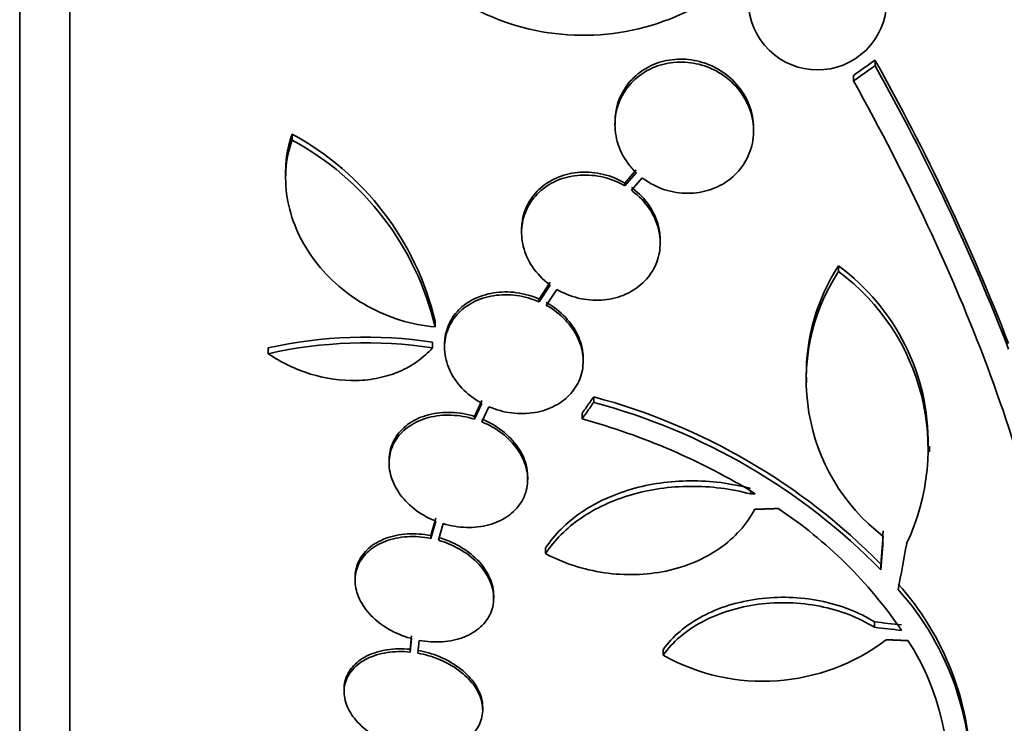
# Model space of a CAD drawing. Units: millimetres. Extents: x -218 to 1083, y 29 to 1164.
# Drawn here: x 161 to 174, y 655 to 665 of the extents above; entities that cross this region are included whole.
import ezdxf

# ---------------------------------------------------------------- set-up
doc = ezdxf.new("R2010")
doc.units = ezdxf.units.MM
doc.layers.add('DV6_Défaut', color=7, linetype='Continuous')
doc.layers.add('Défaut', color=7, linetype='Continuous')

# ---------------------------------------------------------------- blocks, each defined once
blk = doc.blocks.new('SE5')
at = {"layer": 'DV6_Défaut', "color": 7, "lineweight": 35}
for p, q in [((161.896, 648.907), (161.896, 702.574)), ((161.246, 649.152), (161.246, 702.329)), ((172.357, 663.907), (172.357, 663.983)), ((172.079, 663.711), (172.079, 663.787)), ((168.979, 663.182), (168.979, 663.145)), ((170.779, 663.062), (170.779, 663.099)), ((164.785, 662.944), (164.785, 663.02)), ((169.255, 662.557), (169.108, 662.385)), ((164.7, 662.526), (164.7, 662.448)), ((169.255, 662.519), (169.108, 662.348)), ((169.193, 662.292), (169.33, 662.454)), ((169.108, 662.348), (169.108, 662.385)), ((167.765, 661.782), (167.765, 661.745)), ((169.565, 661.607), (169.565, 661.644)), ((171.883, 661.236), (171.883, 661.309)), ((168.138, 661.097), (167.995, 660.879)), ((168.138, 661.06), (167.995, 660.842)), ((168.086, 660.797), (168.222, 661.005)), ((167.995, 660.842), (167.995, 660.879)), ((166.641, 660.519), (166.641, 660.592)), ((166.609, 660.246), (166.609, 660.319)), ((166.765, 660.29), (166.765, 660.254)), ((164.473, 660.17), (164.473, 660.245)), ((168.565, 660.072), (168.565, 660.109)), ((171.467, 659.865), (171.467, 659.792)), ((168.702, 659.537), (168.702, 659.609)), ((167.251, 659.561), (167.154, 659.355)), ((167.251, 659.524), (167.154, 659.319)), ((167.25, 659.284), (167.342, 659.48)), ((167.154, 659.319), (167.154, 659.355)), ((168.552, 659.324), (168.552, 659.396)), ((173.065, 658.897), (173.065, 658.968)), ((166.045, 658.785), (166.045, 658.748)), ((167.845, 658.537), (167.845, 658.573)), ((170.739, 658.348), (170.739, 658.389)), ((166.65, 658.032), (166.585, 657.807)), ((166.65, 657.996), (166.585, 657.771)), ((166.684, 657.747), (166.746, 657.963)), ((166.585, 657.771), (166.585, 657.807)), ((168.077, 657.574), (168.077, 657.646)), ((172.434, 657.362), (172.434, 657.433)), ((165.603, 657.263), (165.603, 657.227)), ((167.403, 656.995), (167.403, 657.03)), ((172.348, 656.617), (172.348, 656.687)), ((166.334, 656.506), (166.317, 656.331)), ((166.334, 656.47), (166.317, 656.295)), ((166.417, 656.281), (166.433, 656.447)), ((166.317, 656.295), (166.317, 656.331)), ((169.604, 656.254), (169.604, 656.325)), ((165.46, 655.816), (165.46, 655.78)), ((167.26, 655.543), (167.26, 655.579))]:
    blk.add_line(p, q, dxfattribs=at)
for centre, radius, start, end in [((168.569, 667.378), 3.074, 195.2064, 296.1819), ((171.61, 664.755), 0.9, 131.36, 37.4282), ((147.543, 650.04), 28.462, 21.1341, 29.3322), ((147.611, 649.988), 28.392, 21.1446, 29.3576), ((163.009, 659.739), 3.731, 13.2202, 61.578), ((163.015, 659.666), 3.725, 13.2318, 61.6327), ((174.035, 659.903), 2.571, 146.8406, 180.8564), ((170.192, 659.008), 2.856, 359.2148, 53.6778), ((174.026, 659.829), 2.563, 146.7236, 232.4355), ((170.186, 658.934), 2.859, 334.5574, 53.5991), ((165.741, 654.562), 5.822, 81.4214, 102.5713), ((165.743, 654.487), 5.823, 81.4502, 102.5975), ((166.586, 651.691), 8.196, 44.4733, 75.0359), ((166.59, 651.623), 8.191, 44.4803, 75.0574), ((166.214, 650.821), 8.818, 58.6519, 74.6228), ((168.441, 698.153), 39.871, 273.3034, 273.3937), ((167.871, 653.289), 5.842, 34.2424, 56.472), ((169.905, 654.71), 3.696, 0.9566, 41.8679), ((169.913, 654.642), 3.688, 355.6149, 41.9239), ((170.9, 658.568), 2.652, 240.745, 307.2023), ((170.093, 654.686), 3.214, 352.6866, 33.1539)]:
    blk.add_arc(centre, radius, start, end, dxfattribs=at)
for centre, major_axis, ratio, start_param, end_param in [((167.139, 680.204), (-19.298, -19.486), 0.575479, 1.267605, 1.280359), ((167.139, 680.204), (-19.371, -19.559), 0.575479, 1.266748, 1.279451), ((172.302, 675.716), (-1.056, -28.473), 0.037043, 0.874907, 0.894688), ((172.302, 675.716), (-1.06, -28.573), 0.037043, 0.874596, 0.894307), ((172.333, 675.67), (-2.896, -28.444), 0.100784, 0.870023, 0.897516), ((171.934, 676.859), (27.552, -7.111), 0.695618, -1.378382, -1.365778), ((171.934, 676.859), (27.649, -7.136), 0.695618, -1.378434, -1.365874)]:
    blk.add_ellipse(centre, major_axis=major_axis, ratio=ratio, start_param=start_param, end_param=end_param, dxfattribs=at)
for points, knots in [([(169.33, 662.454), (169.345, 662.443), (169.36, 662.432), (169.375, 662.422), (169.462, 662.363), (169.56, 662.316), (169.663, 662.288), (169.76, 662.261), (169.864, 662.249), (169.964, 662.253), (170.06, 662.257), (170.156, 662.277), (170.245, 662.31), (170.332, 662.342), (170.413, 662.389), (170.483, 662.445), (170.554, 662.503), (170.615, 662.572), (170.662, 662.648), (170.71, 662.727), (170.745, 662.815), (170.763, 662.904), (170.782, 662.998), (170.784, 663.097), (170.768, 663.193), (170.752, 663.293), (170.716, 663.391), (170.665, 663.481), (170.613, 663.572), (170.543, 663.656), (170.46, 663.727), (170.404, 663.774), (170.342, 663.816), (170.275, 663.85), (170.189, 663.894), (170.094, 663.926), (169.997, 663.943), (169.901, 663.96), (169.8, 663.961), (169.704, 663.948), (169.61, 663.935), (169.518, 663.906), (169.435, 663.866), (169.352, 663.825), (169.277, 663.771), (169.214, 663.709), (169.148, 663.644), (169.095, 663.568), (169.056, 663.488), (169.016, 663.403), (168.99, 663.311), (168.982, 663.218), (168.973, 663.121), (168.982, 663.02), (169.009, 662.924), (169.036, 662.826), (169.083, 662.73), (169.145, 662.644), (169.177, 662.6), (169.214, 662.558), (169.255, 662.519)], [0, 0, 0, 0, 0.009946, 0.009946, 0.009946, 0.066428, 0.066428, 0.066428, 0.119753, 0.119753, 0.119753, 0.170735, 0.170735, 0.170735, 0.221071, 0.221071, 0.221071, 0.272525, 0.272525, 0.272525, 0.32639, 0.32639, 0.32639, 0.383119, 0.383119, 0.383119, 0.442034, 0.442034, 0.442034, 0.50134, 0.50134, 0.50134, 0.541105, 0.541105, 0.541105, 0.59274, 0.59274, 0.59274, 0.644471, 0.644471, 0.644471, 0.694958, 0.694958, 0.694958, 0.745368, 0.745368, 0.745368, 0.797447, 0.797447, 0.797447, 0.852289, 0.852289, 0.852289, 0.909957, 0.909957, 0.909957, 0.969285, 0.969285, 0.969285, 1, 1, 1, 1]), ([(170.779, 663.099), (170.779, 663.101), (170.779, 663.102), (170.779, 663.104), (170.778, 663.203), (170.759, 663.303), (170.723, 663.398), (170.686, 663.494), (170.63, 663.586), (170.559, 663.667), (170.49, 663.746), (170.404, 663.816), (170.309, 663.87), (170.248, 663.904), (170.181, 663.933), (170.113, 663.953), (170.021, 663.981), (169.923, 663.995), (169.828, 663.995), (169.732, 663.994), (169.635, 663.978), (169.546, 663.949), (169.458, 663.92), (169.374, 663.876), (169.302, 663.823), (169.229, 663.768), (169.165, 663.701), (169.115, 663.627), (169.063, 663.551), (169.025, 663.465), (169.002, 663.376), (168.987, 663.313), (168.979, 663.247), (168.979, 663.182)], [0, 0, 0, 0, 0.0018, 0.0018, 0.0018, 0.115985, 0.115985, 0.115985, 0.232683, 0.232683, 0.232683, 0.347625, 0.347625, 0.347625, 0.421248, 0.421248, 0.421248, 0.520771, 0.520771, 0.520771, 0.620387, 0.620387, 0.620387, 0.718947, 0.718947, 0.718947, 0.819422, 0.819422, 0.819422, 0.924624, 0.924624, 0.924624, 1, 1, 1, 1]), ([(172.079, 663.711), (172.78, 662.448), (173.362, 661.212), (174.27, 658.787), (174.594, 657.589), (174.934, 655.359), (174.957, 654.305), (174.704, 652.369), (174.432, 651.507), (174.026, 650.752)], [0, 0, 0, 0, 0.25, 0.25, 0.5, 0.5, 0.75, 0.75, 1, 1, 1, 1]), ([(164.785, 662.944), (164.74, 662.819), (164.712, 662.687), (164.695, 662.417), (164.704, 662.281), (164.756, 662.009), (164.8, 661.874), (164.919, 661.616), (164.995, 661.49), (165.173, 661.256), (165.275, 661.147), (165.504, 660.949), (165.631, 660.861), (165.898, 660.713), (166.042, 660.651), (166.337, 660.561), (166.487, 660.531), (166.641, 660.519)], [0, 0, 0, 0, 0.125, 0.125, 0.25, 0.25, 0.375, 0.375, 0.5, 0.5, 0.625, 0.625, 0.75, 0.75, 0.875, 0.875, 1, 1, 1, 1]), ([(164.785, 663.02), (164.739, 662.894), (164.713, 662.763), (164.701, 662.595), (164.7, 662.561), (164.7, 662.527)], [0, 0, 0, 0, 0.80124, 0.80124, 1, 1, 1, 1]), ([(169.108, 662.348), (169.023, 662.398), (168.927, 662.437), (168.829, 662.461), (168.73, 662.485), (168.627, 662.494), (168.527, 662.488), (168.429, 662.482), (168.333, 662.461), (168.246, 662.426), (168.16, 662.392), (168.081, 662.344), (168.015, 662.287), (167.948, 662.229), (167.892, 662.16), (167.852, 662.085), (167.81, 662.008), (167.782, 661.923), (167.771, 661.837), (167.76, 661.747), (167.766, 661.654), (167.788, 661.564), (167.811, 661.471), (167.852, 661.379), (167.908, 661.296), (167.965, 661.212), (168.039, 661.135), (168.123, 661.071), (168.128, 661.067), (168.133, 661.064), (168.138, 661.06)], [0, 0, 0, 0, 0.109455, 0.109455, 0.109455, 0.21921, 0.21921, 0.21921, 0.325956, 0.325956, 0.325956, 0.430572, 0.430572, 0.430572, 0.53598, 0.53598, 0.53598, 0.644654, 0.644654, 0.644654, 0.757785, 0.757785, 0.757785, 0.87478, 0.87478, 0.87478, 0.993264, 0.993264, 0.993264, 1, 1, 1, 1]), ([(169.108, 662.385), (169.023, 662.435), (168.927, 662.474), (168.829, 662.498), (168.73, 662.522), (168.627, 662.532), (168.527, 662.525), (168.429, 662.519), (168.333, 662.498), (168.246, 662.463), (168.16, 662.429), (168.081, 662.381), (168.015, 662.324), (167.948, 662.266), (167.892, 662.197), (167.852, 662.122), (167.81, 662.045), (167.782, 661.96), (167.771, 661.874), (167.767, 661.844), (167.766, 661.813), (167.766, 661.783)], [0, 0, 0, 0, 0.160356, 0.160356, 0.160356, 0.321151, 0.321151, 0.321151, 0.477522, 0.477522, 0.477522, 0.630761, 0.630761, 0.630761, 0.785165, 0.785165, 0.785165, 0.944368, 0.944368, 0.944368, 1, 1, 1, 1]), ([(168.222, 661.005), (168.308, 660.955), (168.404, 660.916), (168.502, 660.892), (168.601, 660.868), (168.704, 660.859), (168.804, 660.865), (168.901, 660.872), (168.998, 660.893), (169.085, 660.927), (169.171, 660.962), (169.25, 661.009), (169.316, 661.067), (169.383, 661.125), (169.439, 661.194), (169.48, 661.268), (169.522, 661.345), (169.549, 661.43), (169.56, 661.516), (169.571, 661.606), (169.565, 661.699), (169.543, 661.789), (169.52, 661.881), (169.479, 661.973), (169.423, 662.056), (169.366, 662.14), (169.292, 662.217), (169.207, 662.281), (169.203, 662.285), (169.198, 662.289), (169.193, 662.292)], [0, 0, 0, 0, 0.109417, 0.109417, 0.109417, 0.219126, 0.219126, 0.219126, 0.325944, 0.325944, 0.325944, 0.430736, 0.430736, 0.430736, 0.536281, 0.536281, 0.536281, 0.644952, 0.644952, 0.644952, 0.757958, 0.757958, 0.757958, 0.874833, 0.874833, 0.874833, 0.993343, 0.993343, 0.993343, 1, 1, 1, 1]), ([(169.565, 661.643), (169.565, 661.704), (169.558, 661.765), (169.543, 661.825), (169.52, 661.918), (169.479, 662.01), (169.423, 662.093), (169.366, 662.177), (169.292, 662.254), (169.207, 662.318), (169.203, 662.322), (169.198, 662.326), (169.193, 662.329)], [0, 0, 0, 0, 0.237531, 0.237531, 0.237531, 0.605638, 0.605638, 0.605638, 0.978922, 0.978922, 0.978922, 1, 1, 1, 1]), ([(167.995, 660.842), (167.902, 660.883), (167.802, 660.912), (167.701, 660.925), (167.6, 660.939), (167.497, 660.938), (167.4, 660.923), (167.305, 660.907), (167.213, 660.877), (167.132, 660.835), (167.053, 660.794), (166.983, 660.74), (166.927, 660.677), (166.871, 660.615), (166.828, 660.542), (166.801, 660.466), (166.773, 660.388), (166.761, 660.304), (166.766, 660.22), (166.77, 660.134), (166.792, 660.046), (166.829, 659.964), (166.867, 659.879), (166.922, 659.797), (166.99, 659.724), (167.059, 659.651), (167.142, 659.586), (167.234, 659.534), (167.24, 659.531), (167.245, 659.528), (167.251, 659.524)], [0, 0, 0, 0, 0.110519, 0.110519, 0.110519, 0.221283, 0.221283, 0.221283, 0.329667, 0.329667, 0.329667, 0.435982, 0.435982, 0.435982, 0.542314, 0.542314, 0.542314, 0.650658, 0.650658, 0.650658, 0.762169, 0.762169, 0.762169, 0.876722, 0.876722, 0.876722, 0.992845, 0.992845, 0.992845, 1, 1, 1, 1]), ([(167.995, 660.879), (167.902, 660.92), (167.802, 660.948), (167.701, 660.962), (167.6, 660.976), (167.497, 660.975), (167.4, 660.959), (167.305, 660.944), (167.213, 660.914), (167.132, 660.872), (167.053, 660.831), (166.983, 660.777), (166.927, 660.714), (166.871, 660.652), (166.828, 660.579), (166.801, 660.503), (166.777, 660.435), (166.765, 660.363), (166.765, 660.29)], [0, 0, 0, 0, 0.173732, 0.173732, 0.173732, 0.347849, 0.347849, 0.347849, 0.518212, 0.518212, 0.518212, 0.685309, 0.685309, 0.685309, 0.852435, 0.852435, 0.852435, 1, 1, 1, 1]), ([(167.342, 659.48), (167.435, 659.44), (167.536, 659.413), (167.637, 659.4), (167.737, 659.387), (167.841, 659.389), (167.937, 659.405), (168.032, 659.421), (168.124, 659.452), (168.203, 659.495), (168.282, 659.537), (168.352, 659.591), (168.407, 659.654), (168.462, 659.717), (168.505, 659.79), (168.531, 659.867), (168.558, 659.945), (168.569, 660.029), (168.564, 660.113), (168.558, 660.199), (168.536, 660.286), (168.498, 660.369), (168.459, 660.454), (168.403, 660.535), (168.334, 660.607), (168.265, 660.68), (168.181, 660.745), (168.089, 660.796), (168.088, 660.796), (168.087, 660.797), (168.086, 660.797)], [0, 0, 0, 0, 0.111048, 0.111048, 0.111048, 0.222336, 0.222336, 0.222336, 0.331316, 0.331316, 0.331316, 0.438344, 0.438344, 0.438344, 0.545443, 0.545443, 0.545443, 0.654526, 0.654526, 0.654526, 0.766724, 0.766724, 0.766724, 0.881943, 0.881943, 0.881943, 0.998766, 0.998766, 0.998766, 1, 1, 1, 1]), ([(168.565, 660.109), (168.565, 660.122), (168.564, 660.135), (168.564, 660.149), (168.558, 660.235), (168.536, 660.323), (168.498, 660.405), (168.459, 660.49), (168.403, 660.571), (168.334, 660.643), (168.265, 660.716), (168.181, 660.781), (168.089, 660.832), (168.088, 660.833), (168.087, 660.833), (168.086, 660.834)], [0, 0, 0, 0, 0.0483124, 0.0483124, 0.0483124, 0.3573415, 0.3573415, 0.3573415, 0.6747216, 0.6747216, 0.6747216, 0.9965407, 0.9965407, 0.9965407, 1, 1, 1, 1]), ([(166.609, 660.246), (166.551, 660.18), (166.486, 660.122), (166.342, 660.02), (166.262, 659.975), (166.093, 659.902), (166.004, 659.875), (165.817, 659.835), (165.719, 659.824), (165.424, 659.817), (165.22, 659.846), (164.831, 659.965), (164.643, 660.055), (164.473, 660.17)], [0, 0, 0, 0, 0.125, 0.125, 0.25, 0.25, 0.375, 0.375, 0.5, 0.5, 0.75, 0.75, 1, 1, 1, 1]), ([(167.154, 659.319), (167.056, 659.349), (166.953, 659.367), (166.852, 659.371), (166.751, 659.375), (166.65, 659.364), (166.558, 659.34), (166.467, 659.316), (166.382, 659.278), (166.31, 659.23), (166.24, 659.183), (166.181, 659.123), (166.137, 659.057), (166.094, 658.992), (166.064, 658.918), (166.052, 658.841), (166.039, 658.764), (166.043, 658.683), (166.063, 658.603), (166.083, 658.522), (166.12, 658.442), (166.17, 658.367), (166.222, 658.291), (166.289, 658.219), (166.367, 658.158), (166.446, 658.096), (166.537, 658.042), (166.634, 658.002), (166.639, 658), (166.644, 657.998), (166.65, 657.996)], [0, 0, 0, 0, 0.111579, 0.111579, 0.111579, 0.223359, 0.223359, 0.223359, 0.333281, 0.333281, 0.333281, 0.441153, 0.441153, 0.441153, 0.548351, 0.548351, 0.548351, 0.656486, 0.656486, 0.656486, 0.766747, 0.766747, 0.766747, 0.879446, 0.879446, 0.879446, 0.993854, 0.993854, 0.993854, 1, 1, 1, 1]), ([(167.154, 659.355), (167.056, 659.386), (166.953, 659.403), (166.852, 659.407), (166.751, 659.411), (166.65, 659.4), (166.558, 659.376), (166.467, 659.353), (166.382, 659.315), (166.31, 659.267), (166.24, 659.219), (166.181, 659.16), (166.137, 659.094), (166.094, 659.028), (166.064, 658.954), (166.052, 658.878), (166.047, 658.848), (166.045, 658.817), (166.045, 658.786)], [0, 0, 0, 0, 0.189003, 0.189003, 0.189003, 0.378346, 0.378346, 0.378346, 0.564532, 0.564532, 0.564532, 0.747231, 0.747231, 0.747231, 0.928785, 0.928785, 0.928785, 1, 1, 1, 1]), ([(166.746, 657.963), (166.844, 657.933), (166.947, 657.916), (167.048, 657.914), (167.149, 657.911), (167.249, 657.923), (167.341, 657.948), (167.431, 657.973), (167.515, 658.011), (167.586, 658.06), (167.655, 658.108), (167.714, 658.168), (167.756, 658.235), (167.799, 658.301), (167.827, 658.375), (167.838, 658.452), (167.85, 658.529), (167.845, 658.611), (167.824, 658.69), (167.803, 658.771), (167.765, 658.851), (167.713, 658.926), (167.661, 659.001), (167.592, 659.072), (167.514, 659.133), (167.436, 659.194), (167.345, 659.245), (167.25, 659.284)], [0, 0, 0, 0, 0.11235, 0.11235, 0.11235, 0.2249, 0.2249, 0.2249, 0.335615, 0.335615, 0.335615, 0.444364, 0.444364, 0.444364, 0.552512, 0.552512, 0.552512, 0.661621, 0.661621, 0.661621, 0.772839, 0.772839, 0.772839, 0.886473, 0.886473, 0.886473, 1, 1, 1, 1]), ([(167.844, 658.571), (167.844, 658.622), (167.838, 658.675), (167.824, 658.726), (167.803, 658.807), (167.765, 658.887), (167.713, 658.962), (167.661, 659.037), (167.592, 659.108), (167.514, 659.169), (167.436, 659.23), (167.345, 659.282), (167.25, 659.321)], [0, 0, 0, 0, 0.172529, 0.172529, 0.172529, 0.444469, 0.444469, 0.444469, 0.722341, 0.722341, 0.722341, 1, 1, 1, 1]), ([(170.739, 658.42), (170.484, 658.487), (170.222, 658.52), (169.825, 658.517), (169.694, 658.508), (169.439, 658.472), (169.313, 658.445), (169.07, 658.374), (168.955, 658.331), (168.737, 658.23), (168.633, 658.171), (168.347, 657.976), (168.192, 657.821), (168.077, 657.646)], [0, 0, 0, 0, 0.25, 0.25, 0.375, 0.375, 0.5, 0.5, 0.625, 0.625, 0.75, 0.75, 1, 1, 1, 1]), ([(170.739, 658.348), (170.484, 658.416), (170.222, 658.449), (169.825, 658.446), (169.694, 658.436), (169.439, 658.4), (169.313, 658.373), (169.07, 658.303), (168.955, 658.26), (168.737, 658.158), (168.633, 658.1), (168.347, 657.904), (168.192, 657.749), (168.077, 657.574)], [0, 0, 0, 0, 0.25, 0.25, 0.375, 0.375, 0.5, 0.5, 0.625, 0.625, 0.75, 0.75, 1, 1, 1, 1]), ([(168.077, 657.574), (168.194, 657.511), (168.317, 657.46), (168.572, 657.376), (168.707, 657.345), (168.975, 657.306), (169.11, 657.298), (169.38, 657.305), (169.514, 657.321), (169.77, 657.374), (169.895, 657.413), (170.128, 657.512), (170.236, 657.571), (170.435, 657.709), (170.525, 657.788), (170.678, 657.958), (170.743, 658.05), (170.795, 658.149)], [0, 0, 0, 0, 0.125, 0.125, 0.25, 0.25, 0.375, 0.375, 0.5, 0.5, 0.625, 0.625, 0.75, 0.75, 0.875, 0.875, 1, 1, 1, 1]), ([(166.585, 657.807), (166.484, 657.827), (166.38, 657.835), (166.281, 657.829), (166.182, 657.823), (166.086, 657.803), (166.001, 657.772), (165.917, 657.74), (165.841, 657.696), (165.78, 657.643), (165.721, 657.591), (165.674, 657.528), (165.644, 657.46), (165.617, 657.399), (165.603, 657.331), (165.603, 657.263)], [0, 0, 0, 0, 0.206497, 0.206497, 0.206497, 0.413293, 0.413293, 0.413293, 0.617565, 0.617565, 0.617565, 0.818133, 0.818133, 0.818133, 1, 1, 1, 1]), ([(166.585, 657.771), (166.484, 657.791), (166.38, 657.799), (166.281, 657.793), (166.182, 657.787), (166.086, 657.767), (166.001, 657.736), (165.917, 657.704), (165.841, 657.66), (165.78, 657.607), (165.721, 657.554), (165.674, 657.492), (165.644, 657.424), (165.614, 657.357), (165.6, 657.283), (165.603, 657.209), (165.606, 657.134), (165.625, 657.057), (165.66, 656.984), (165.695, 656.909), (165.746, 656.836), (165.809, 656.771), (165.873, 656.705), (165.951, 656.644), (166.036, 656.594), (166.124, 656.543), (166.221, 656.502), (166.321, 656.474), (166.325, 656.472), (166.329, 656.471), (166.334, 656.47)], [0, 0, 0, 0, 0.112508, 0.112508, 0.112508, 0.225177, 0.225177, 0.225177, 0.336477, 0.336477, 0.336477, 0.445766, 0.445766, 0.445766, 0.553769, 0.553769, 0.553769, 0.661746, 0.661746, 0.661746, 0.770934, 0.770934, 0.770934, 0.88205, 0.88205, 0.88205, 0.995005, 0.995005, 0.995005, 1, 1, 1, 1]), ([(166.433, 656.447), (166.534, 656.428), (166.638, 656.422), (166.736, 656.429), (166.835, 656.436), (166.93, 656.457), (167.015, 656.489), (167.098, 656.522), (167.173, 656.567), (167.232, 656.621), (167.291, 656.674), (167.336, 656.737), (167.365, 656.806), (167.393, 656.873), (167.406, 656.947), (167.402, 657.022), (167.398, 657.096), (167.377, 657.173), (167.341, 657.247), (167.305, 657.321), (167.253, 657.393), (167.189, 657.458), (167.124, 657.524), (167.045, 657.584), (166.958, 657.633), (166.874, 657.681), (166.78, 657.72), (166.684, 657.747)], [0, 0, 0, 0, 0.113459, 0.113459, 0.113459, 0.227083, 0.227083, 0.227083, 0.339314, 0.339314, 0.339314, 0.449573, 0.449573, 0.449573, 0.558616, 0.558616, 0.558616, 0.667687, 0.667687, 0.667687, 0.777983, 0.777983, 0.777983, 0.890197, 0.890197, 0.890197, 1, 1, 1, 1]), ([(167.403, 657.03), (167.403, 657.039), (167.402, 657.048), (167.402, 657.057), (167.398, 657.132), (167.377, 657.209), (167.341, 657.282), (167.305, 657.357), (167.253, 657.429), (167.189, 657.494), (167.124, 657.56), (167.045, 657.619), (166.958, 657.669), (166.874, 657.717), (166.78, 657.756), (166.684, 657.783)], [0, 0, 0, 0, 0.02927, 0.02927, 0.02927, 0.269126, 0.269126, 0.269126, 0.511685, 0.511685, 0.511685, 0.758478, 0.758478, 0.758478, 1, 1, 1, 1]), ([(172.348, 656.687), (172.245, 656.752), (172.135, 656.806), (171.897, 656.898), (171.77, 656.935), (171.381, 657.011), (171.105, 657.02), (170.711, 656.969), (170.58, 656.94), (170.336, 656.864), (170.221, 656.816), (170.006, 656.702), (169.91, 656.637), (169.739, 656.491), (169.664, 656.411), (169.604, 656.325)], [0, 0, 0, 0, 0.125, 0.125, 0.25, 0.25, 0.5, 0.5, 0.625, 0.625, 0.75, 0.75, 0.875, 0.875, 1, 1, 1, 1]), ([(172.348, 656.617), (172.245, 656.681), (172.135, 656.736), (171.897, 656.827), (171.77, 656.864), (171.381, 656.941), (171.105, 656.949), (170.711, 656.898), (170.58, 656.869), (170.336, 656.793), (170.221, 656.745), (170.006, 656.631), (169.91, 656.566), (169.739, 656.42), (169.664, 656.34), (169.604, 656.254)], [0, 0, 0, 0, 0.125, 0.125, 0.25, 0.25, 0.5, 0.5, 0.625, 0.625, 0.75, 0.75, 0.875, 0.875, 1, 1, 1, 1]), ([(166.317, 656.295), (166.215, 656.305), (166.112, 656.303), (166.018, 656.288), (165.923, 656.274), (165.834, 656.246), (165.757, 656.209), (165.682, 656.171), (165.617, 656.122), (165.568, 656.065), (165.52, 656.01), (165.487, 655.945), (165.471, 655.878), (165.456, 655.811), (165.457, 655.739), (165.475, 655.668), (165.492, 655.598), (165.527, 655.526), (165.575, 655.46), (165.623, 655.393), (165.687, 655.329), (165.76, 655.273), (165.834, 655.217), (165.921, 655.167), (166.012, 655.128), (166.109, 655.087), (166.213, 655.057), (166.317, 655.04)], [0, 0, 0, 0, 0.113285, 0.113285, 0.113285, 0.226696, 0.226696, 0.226696, 0.339231, 0.339231, 0.339231, 0.449864, 0.449864, 0.449864, 0.558696, 0.558696, 0.558696, 0.666632, 0.666632, 0.666632, 0.774931, 0.774931, 0.774931, 0.884671, 0.884671, 0.884671, 1, 1, 1, 1]), ([(166.317, 656.331), (166.215, 656.341), (166.112, 656.339), (166.018, 656.324), (165.923, 656.31), (165.834, 656.282), (165.757, 656.245), (165.682, 656.207), (165.617, 656.158), (165.568, 656.101), (165.52, 656.046), (165.487, 655.981), (165.471, 655.914), (165.464, 655.883), (165.46, 655.851), (165.46, 655.818)], [0, 0, 0, 0, 0.226405, 0.226405, 0.226405, 0.453062, 0.453062, 0.453062, 0.677963, 0.677963, 0.677963, 0.899048, 0.899048, 0.899048, 1, 1, 1, 1]), ([(167.26, 655.577), (167.26, 655.618), (167.255, 655.659), (167.243, 655.7), (167.225, 655.771), (167.189, 655.842), (167.139, 655.908), (167.09, 655.975), (167.025, 656.038), (166.951, 656.093), (166.875, 656.149), (166.788, 656.197), (166.696, 656.236), (166.607, 656.272), (166.512, 656.3), (166.417, 656.317)], [0, 0, 0, 0, 0.127192, 0.127192, 0.127192, 0.345501, 0.345501, 0.345501, 0.564626, 0.564626, 0.564626, 0.786662, 0.786662, 0.786662, 1, 1, 1, 1]), ([(166.417, 655.027), (166.519, 655.018), (166.621, 655.021), (166.715, 655.037), (166.809, 655.052), (166.897, 655.081), (166.973, 655.12), (167.047, 655.158), (167.111, 655.208), (167.159, 655.265), (167.205, 655.322), (167.237, 655.386), (167.251, 655.455), (167.265, 655.522), (167.263, 655.594), (167.243, 655.664), (167.225, 655.735), (167.189, 655.806), (167.139, 655.872), (167.09, 655.939), (167.025, 656.002), (166.951, 656.057), (166.875, 656.113), (166.788, 656.162), (166.696, 656.2), (166.607, 656.236), (166.512, 656.264), (166.417, 656.281)], [0, 0, 0, 0, 0.114367, 0.114367, 0.114367, 0.228866, 0.228866, 0.228866, 0.342428, 0.342428, 0.342428, 0.454073, 0.454073, 0.454073, 0.563968, 0.563968, 0.563968, 0.673035, 0.673035, 0.673035, 0.782509, 0.782509, 0.782509, 0.893431, 0.893431, 0.893431, 1, 1, 1, 1])]:
    blk.add_open_spline(points, degree=3, knots=knots, dxfattribs=at)
for points in [[(168.702, 659.609), (168.627, 659.502), (168.552, 659.396)], [(168.702, 659.537), (168.627, 659.43), (168.552, 659.324)], [(170.795, 658.149), (170.946, 658.153), (171.098, 658.159)], [(172.503, 656.455), (172.644, 656.449), (172.784, 656.444)]]:
    blk.add_open_spline(points, degree=2, dxfattribs=at)

msp = doc.modelspace()

# ---------------------------------------------------------------- block references
at = {"layer": 'Défaut'}
msp.add_blockref('SE5', (0, 0), dxfattribs=at)

doc.saveas('drawing.dxf')
